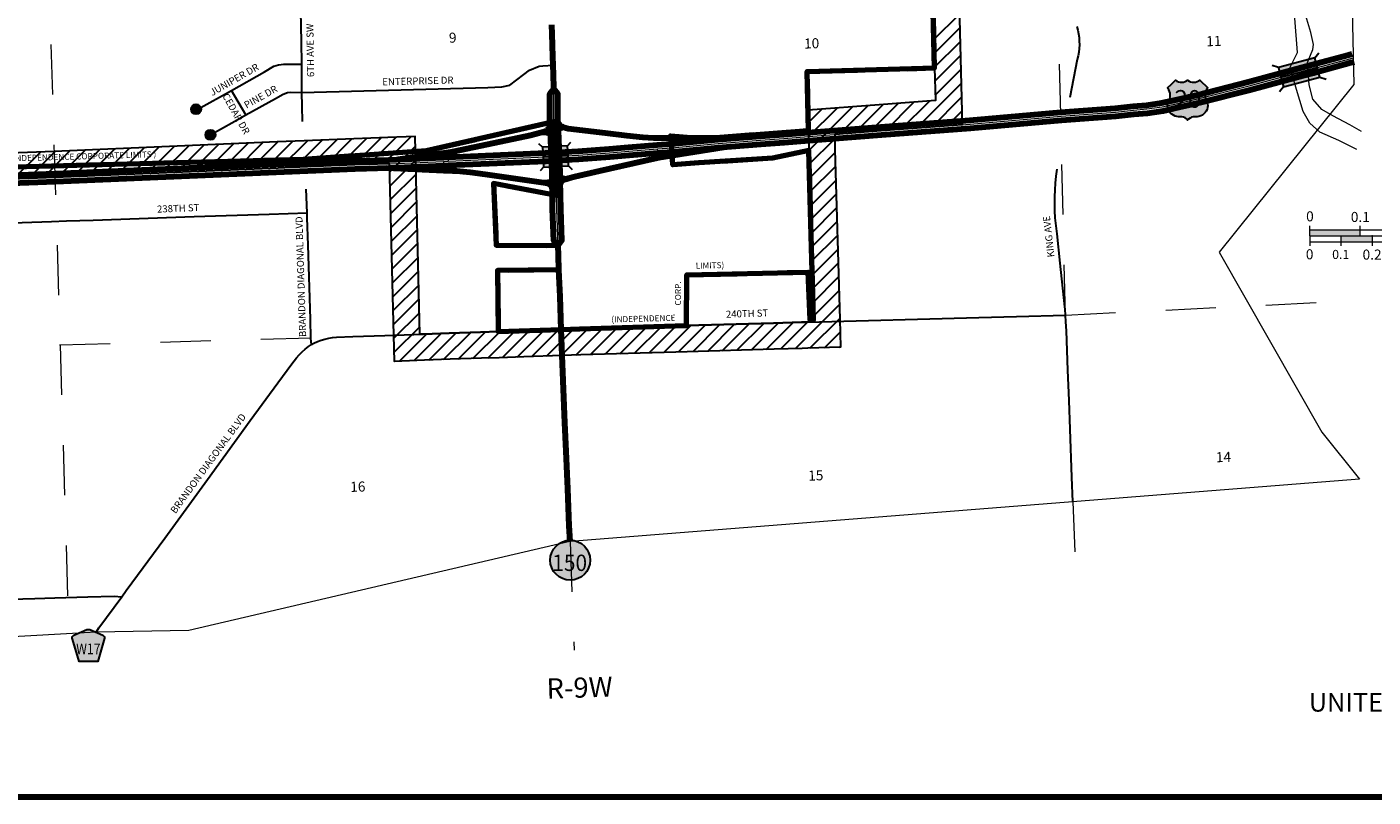
# Model space of a CAD drawing. Extents: x 267.56 to 274.76, y 168.34 to 173.14.
# Drawn here: x 270.59 to 273.28, y 168.44 to 169.97 of the extents above; entities that cross this region are included whole.
import ezdxf
from ezdxf.enums import TextEntityAlignment as Align

# ---------------------------------------------------------------- set-up
doc = ezdxf.new("R2010")
doc.units = ezdxf.units.MI
doc.header["$MEASUREMENT"] = 0
doc.linetypes.add('DASHED', pattern=[0.187, 0.125, -0.062])
doc.linetypes.add('DOT', pattern=[0.025, 0.005, -0.02])
for name, color, linetype, lineweight in [('tdCiCityCuldesac', 7, 'Continuous', 0), ('tdCiCityStreetCL', 7, 'Continuous', 30), ('tdCiCityStreetTxt', 7, 'Continuous', 0), ('tdCiCorpBndry', 7, 'Continuous', 80), ('tdCiCorpBndryPart', 40, 'DASHED', 80), ('tdCiCorpBndryTxt', 7, 'Continuous', 0), ('tdCiHydroRiver', 162, 'Continuous', 13), ('tdCiMapFrame', 7, 'Continuous', 0), ('tdCiMapPltShpe', 31, 'Continuous', 13), ('tdCiMapTitleBlock', 7, 'Continuous', 0), ('tdCiPriCL', 1, 'Continuous', 13), ('tdCiPriDiv', 1, 'Continuous', 120), ('tdCiPriDivCL', 2, 'Continuous', 13), ('tdCiPriRamp', 1, 'Continuous', 120), ('tdCiPriRampCL', 1, 'Continuous', 13), ('tdCiSecCL', 241, 'Continuous', 30), ('tdCiSecText', 241, 'Continuous', 0), ('tdCiSectLine', 7, 'DOT', 13), ('tdCiSectNmbr', 7, 'Continuous', 0), ('tdCiSectTwpRng', 7, 'Continuous', 0), ('tdCiShieldPriStRte', 7, 'Continuous', 0), ('tdCiShieldPriUsRte', 7, 'Continuous', 0), ('tdCiShieldSecRte', 7, 'Continuous', 0), ('tdCiStrucDataPriDiv', 7, 'Continuous', 0), ('tdCiUABCrssHtch', 40, 'Continuous', 30), ('tdCiUABndry', 3, 'Continuous', 30)]:
    doc.layers.add(name, color=color, linetype=linetype, lineweight=lineweight)
doc.styles.add('Straight CC', font='verdana.ttf')
doc.styles.add('Style-Century Gothic', font='GOTHIC.TTF')
doc.styles.add('Style-GEOMETRICFUTURA_211_L', font='GEOMETRICFUTURA_211_L.shx')
doc.styles.add('Style-GEOMETRICFUTURA_211_L_L', font='GEOMETRICFUTURA_211_L_L.shx')
doc.styles.add('Style-GEOMETRICFUTURA_211_MI_L', font='GEOMETRICFUTURA_211_MI_L.shx')
doc.styles.add('Style-Trebuchet MS', font='trebuc.ttf')

# ---------------------------------------------------------------- blocks, each defined once
blk = doc.blocks.new('CULDES_3')
at = {"layer": 'tdCiCityCuldesac', "linetype": 'Continuous', "lineweight": 30, "ltscale": 0.05}
h = blk.add_hatch(color=7, dxfattribs=at)
edge = h.paths.add_edge_path()
edge.add_arc((-0.01, 0), 0.01, 0, 360)
at = {"layer": 'tdCiCityCuldesac', "color": 7, "linetype": 'Continuous', "lineweight": 30, "ltscale": 0.05}
blk.add_circle((-0.01, 0), 0.01, dxfattribs=at)
blk = doc.blocks.new('BRMUDP')
at = {"layer": 'tdCiStrucDataPriDiv', "color": 1, "linetype": 'Continuous', "lineweight": 120, "ltscale": 0.05}
for p, q in [((-0.025, 0.008), (0.025, 0.008)), ((-0.025, -0.008), (0.025, -0.008))]:
    blk.add_line(p, q, dxfattribs=at)
at = {"layer": 'tdCiStrucDataPriDiv', "color": 7, "linetype": 'Continuous', "lineweight": 30, "ltscale": 0.05}
for points in [[(0.025, 0.02), (-0.025, 0.02), (-0.0321, 0.0271)], [(-0.025, 0.02), (-0.025, 0), (-0.025, -0.02), (-0.0321, -0.0271)], [(0.025, -0.02), (0.025, 0), (0.025, 0.02), (0.0321, 0.0271)], [(-0.025, 0), (0, 0), (0.025, 0)], [(-0.025, -0.02), (0.025, -0.02), (0.0321, -0.0271)]]:
    blk.add_lwpolyline(points, dxfattribs=at)
blk.add_solid([(-0.025, 0.02), (0.025, 0.02), (-0.025, -0.02), (0.025, -0.02)], dxfattribs=at)
blk = doc.blocks.new('CULDES_6')
at = {"layer": 'tdCiCityCuldesac', "linetype": 'Continuous', "lineweight": 30, "ltscale": 0.05}
h = blk.add_hatch(color=7, dxfattribs=at)
edge = h.paths.add_edge_path()
edge.add_arc((-0.01, 0), 0.01, 0, 360)
at = {"layer": 'tdCiCityCuldesac', "color": 7, "linetype": 'Continuous', "lineweight": 30, "ltscale": 0.05}
blk.add_circle((-0.01, 0), 0.01, dxfattribs=at)
blk = doc.blocks.new('SHIELD_ST_3')
at = {"layer": 'tdCiShieldPriStRte', "linetype": 'Continuous', "lineweight": 30, "ltscale": 0.05}
h = blk.add_hatch(color=7, dxfattribs=at)
edge = h.paths.add_edge_path()
edge.add_arc((0, 0), 0.0398, 0, 360)
at = {"layer": 'tdCiShieldPriStRte', "color": 7, "linetype": 'Continuous', "lineweight": 30, "ltscale": 0.05}
blk.add_circle((0, 0), 0.0398, dxfattribs=at)
at = {"layer": 'tdCiShieldPriStRte', "color": 7, "linetype": 'Continuous', "lineweight": 0, "insert": (-0.0011, -0.0052), "char_height": 0.032458, "attachment_point": 5, "line_spacing_factor": 0.6, "style": 'Style-Trebuchet MS'}
blk.add_mtext('\\H1x;\\W0.941176;\\T1.096;150', dxfattribs=at)
blk = doc.blocks.new('SHIELD_US_2')
at = {"layer": 'tdCiShieldPriUsRte', "linetype": 'Continuous', "lineweight": 30, "ltscale": 0.05}
blk.add_hatch(color=7, dxfattribs=at).paths.add_polyline_path([(0, -0.0399), (-0.0024, -0.0375), (-0.0051, -0.0355), (-0.0082, -0.0341), (-0.0115, -0.0333), (-0.0144, -0.0331), (-0.0179, -0.0331), (-0.0216, -0.0327), (-0.0251, -0.0318), (-0.0285, -0.0303), (-0.0316, -0.0283), (-0.0343, -0.0257), (-0.0365, -0.0228), (-0.0382, -0.0195), (-0.0394, -0.016), (-0.0399, -0.0123), (-0.0398, -0.0086), (-0.0391, -0.005), (-0.0378, -0.0016), (-0.0358, 0.0028), (-0.035, 0.0064), (-0.0347, 0.0101), (-0.035, 0.0137), (-0.036, 0.0173), (-0.0375, 0.0207), (-0.0399, 0.0241), (-0.032, 0.032), (-0.0241, 0.0399), (-0.0213, 0.038), (-0.0182, 0.0366), (-0.015, 0.0357), (-0.0116, 0.0355), (-0.0082, 0.0359), (-0.005, 0.0369), (-0.002, 0.0385), (0, 0.0399), (0.0028, 0.038), (0.0059, 0.0366), (0.0091, 0.0357), (0.0127, 0.0355), (0.0159, 0.0359), (0.0191, 0.0369), (0.0221, 0.0385), (0.0241, 0.0399), (0.0399, 0.0241), (0.0378, 0.0211), (0.0362, 0.0178), (0.0351, 0.0142), (0.0347, 0.0106), (0.0349, 0.0069), (0.0357, 0.0033), (0.0371, -0.0002), (0.0388, -0.004), (0.0397, -0.0076), (0.0399, -0.0113), (0.0396, -0.0149), (0.0386, -0.0185), (0.0371, -0.0219), (0.035, -0.0249), (0.0324, -0.0276), (0.0294, -0.0298), (0.0261, -0.0314), (0.0226, -0.0325), (0.019, -0.033), (0.0144, -0.0331), (0.0111, -0.0334), (0.0078, -0.0343), (0.0048, -0.0358), (0.002, -0.0378)])
at = {"layer": 'tdCiShieldPriUsRte', "color": 7, "linetype": 'Continuous', "lineweight": 30, "ltscale": 0.05}
blk.add_lwpolyline([(-0.032, 0.032), (-0.0241, 0.0399), (-0.0213, 0.038), (-0.0182, 0.0366), (-0.015, 0.0357), (-0.0116, 0.0355), (-0.0082, 0.0359), (-0.005, 0.0369), (-0.002, 0.0385), (0, 0.0399), (0.0028, 0.038), (0.0059, 0.0366), (0.0091, 0.0357), (0.0127, 0.0355), (0.0159, 0.0359), (0.0191, 0.0369), (0.0221, 0.0385), (0.0241, 0.0399), (0.0399, 0.0241), (0.0378, 0.0211), (0.0362, 0.0178), (0.0351, 0.0142), (0.0347, 0.0106), (0.0349, 0.0069), (0.0357, 0.0033), (0.0371, -0.0002), (0.0388, -0.004), (0.0397, -0.0076), (0.0399, -0.0113), (0.0396, -0.0149), (0.0386, -0.0185), (0.0371, -0.0219), (0.035, -0.0249), (0.0324, -0.0276), (0.0294, -0.0298), (0.0261, -0.0314), (0.0226, -0.0325), (0.019, -0.033), (0.0144, -0.0331), (0.0111, -0.0334), (0.0078, -0.0343), (0.0048, -0.0358), (0.002, -0.0378), (0, -0.0399), (-0.0024, -0.0375), (-0.0051, -0.0355), (-0.0082, -0.0341), (-0.0115, -0.0333), (-0.0144, -0.0331), (-0.0179, -0.0331), (-0.0216, -0.0327), (-0.0251, -0.0318), (-0.0285, -0.0303), (-0.0316, -0.0283), (-0.0343, -0.0257), (-0.0365, -0.0228), (-0.0382, -0.0195), (-0.0394, -0.016), (-0.0399, -0.0123), (-0.0398, -0.0086), (-0.0391, -0.005), (-0.0378, -0.0016), (-0.0358, 0.0028), (-0.035, 0.0064), (-0.0347, 0.0101), (-0.035, 0.0137), (-0.036, 0.0173), (-0.0375, 0.0207), (-0.0399, 0.0241), (-0.032, 0.032)], close=True, dxfattribs=at)
at = {"layer": 'tdCiShieldPriUsRte', "color": 7, "linetype": 'Continuous', "lineweight": 0, "insert": (0.0005, 0.0023), "char_height": 0.035406, "attachment_point": 5, "line_spacing_factor": 0.6, "style": 'Straight CC'}
blk.add_mtext('\\fTrebuchet MS|b0|i0|c00|p39;\\T1.090;20', dxfattribs=at)
blk = doc.blocks.new('SHIELD_CO_RTE_3')
at = {"layer": 'tdCiShieldSecRte', "linetype": 'Continuous', "lineweight": 30, "ltscale": 0.05}
blk.add_hatch(color=151, dxfattribs=at).paths.add_polyline_path([(0, -0.0317), (-0.0186, -0.0317), (-0.0314, 0.0123), (-0.032, 0.0144), (-0.0321, 0.0153), (-0.0321, 0.0165), (-0.0314, 0.0181), (-0.0303, 0.0194), (-0.0288, 0.0205), (-0.0028, 0.0317), (-0.0016, 0.032), (0, 0.0321), (0.0016, 0.032), (0.0028, 0.0317), (0.0288, 0.0205), (0.0303, 0.0194), (0.0314, 0.0181), (0.0321, 0.0165), (0.0321, 0.0153), (0.032, 0.0144), (0.0186, -0.0317)])
at = {"layer": 'tdCiShieldSecRte', "color": 7, "linetype": 'Continuous', "lineweight": 30, "ltscale": 0.05}
blk.add_lwpolyline([(0, -0.0317), (-0.0186, -0.0317), (-0.0314, 0.0123), (-0.032, 0.0144), (-0.0321, 0.0153), (-0.0321, 0.0165), (-0.0314, 0.0181), (-0.0303, 0.0194), (-0.0288, 0.0205), (-0.0028, 0.0317), (-0.0016, 0.032), (0, 0.0321), (0.0016, 0.032), (0.0028, 0.0317), (0.0288, 0.0205), (0.0303, 0.0194), (0.0314, 0.0181), (0.0321, 0.0165), (0.0321, 0.0153), (0.032, 0.0144), (0.0186, -0.0317), (0, -0.0317)], close=True, dxfattribs=at)
at = {"layer": 'tdCiShieldSecRte', "color": 7, "linetype": 'Continuous', "lineweight": 0, "insert": (0, -0.0174), "char_height": 0.02116, "attachment_point": 8, "line_spacing_factor": 0.6, "style": 'Style-Trebuchet MS'}
blk.add_mtext('\\H1x;\\W0.84375;\\T1.010;W17', dxfattribs=at)
blk = doc.blocks.new('FR2335')
at = {"layer": 'tdCiMapFrame', "color": 40, "linetype": 'Continuous', "lineweight": 200, "ltscale": 0.05}
blk.add_lwpolyline([(0, 4.6), (0, 0), (-7, 0), (-7, 4.6), (0, 4.6)], dxfattribs=at)
blk = doc.blocks.new('TBLOCK_1')
at = {"layer": 'tdCiMapTitleBlock', "color": 7, "linetype": 'Continuous', "lineweight": 0, "ltscale": 0.05}
for p, q in [((-1.5129, 1.1301), (-1.5129, 1.1381)), ((-1.5129, 1.1181), (-1.5129, 1.1301)), ((-1.5129, 1.1301), (-0.5129, 1.1301)), ((-1.4129, 1.1301), (-1.4129, 1.1381)), ((-1.4129, 1.1181), (-1.4129, 1.1301)), ((-1.5129, 1.1181), (-1.5129, 1.1061)), ((-1.5129, 1.1181), (-1.4509, 1.1181)), ((-1.5129, 1.1061), (-1.5129, 1.0981)), ((-1.5129, 1.1061), (-0.2729, 1.1061)), ((-1.4509, 1.1181), (-1.4129, 1.1181)), ((-1.4509, 1.1181), (-1.4509, 1.1121)), ((-1.4509, 1.1121), (-1.4509, 1.1061)), ((-1.4509, 1.1061), (-1.4509, 1.0981)), ((-1.4129, 1.1181), (-1.3889, 1.1181)), ((-1.3889, 1.1181), (-1.3269, 1.1181)), ((-1.3889, 1.1181), (-1.3889, 1.1061)), ((-1.3889, 1.1061), (-1.3889, 1.0981))]:
    blk.add_line(p, q, dxfattribs=at)
blk.add_point((-1.3889, 1.1181), dxfattribs=at)
at = {"layer": 'tdCiMapTitleBlock', "color": 7, "linetype": 'Continuous', "lineweight": 0, "ltscale": 0.05, "extrusion": (0, 0, -1)}
for points in [[(1.5129, 1.1301), (1.4129, 1.1301), (1.5129, 1.1181), (1.4129, 1.1181)], [(1.4509, 1.1181), (1.3889, 1.1181), (1.4509, 1.1061), (1.3889, 1.1061)]]:
    blk.add_solid(points, dxfattribs=at)
at = {"layer": 'tdCiMapTitleBlock', "color": 7, "linetype": 'Continuous', "lineweight": 0, "style": 'Style-Century Gothic'}
for s, p in [('0', (-1.5127, 1.1467)), ('0.1', (-1.4123, 1.1454))]:
    blk.add_text(s, height=0.02, dxfattribs=at).set_placement(p, align=Align.CENTER)
for s, p in [('0', (-1.5133, 1.0911)), ('0.2', (-1.3889, 1.0905))]:
    blk.add_text(s, height=0.02, dxfattribs=at).set_placement(p, align=Align.TOP_CENTER)
at = {"layer": 'tdCiMapTitleBlock', "color": 7, "linetype": 'Continuous', "lineweight": 0, "style": 'Style-Century Gothic', "width": 1.000011}
blk.add_text('0.1', height=0.018, dxfattribs=at).set_placement((-1.4514, 1.0898), align=Align.TOP_CENTER)
at = {"layer": 'tdCiMapTitleBlock', "color": 7, "linetype": 'Continuous', "lineweight": 0, "insert": (-0.8941, 0.1701), "char_height": 0.037, "attachment_point": 8, "line_spacing_factor": 0.6, "style": 'Style-Century Gothic'}
blk.add_mtext('\\T1.044;UNITED STATES DEPARTMENT OF TRANSPORTATION', dxfattribs=at)
blk = doc.blocks.new('TBLOCK')
at = {"layer": 'tdCiMapTitleBlock', "color": 7, "linetype": 'Continuous', "lineweight": 0, "ltscale": 0.05}
blk.add_blockref('TBLOCK_1', (0, 0), dxfattribs=at)

msp = doc.modelspace()

# ---------------------------------------------------------------- linework, layer by layer
at = {"layer": 'tdCiCityStreetCL', "color": 7, "linetype": 'Continuous', "lineweight": 30, "ltscale": 0.05}
for points in [[(271.1418, 169.8964), (271.1412, 169.9414), (271.1399, 170.0015)], [(271.0022, 169.8433), (271.0679, 169.8805), (271.0863, 169.8918), (271.0952, 169.8945), (271.1061, 169.8962), (271.1418, 169.8964)], [(271.1423, 169.8398), (271.1418, 169.8964)], [(271.1423, 169.8398), (271.5125, 169.8499), (271.5407, 169.8511), (271.5562, 169.8545), (271.5841, 169.8758), (271.5953, 169.8844), (271.6145, 169.8919), (271.6222, 169.8925), (271.6427, 169.8944)], [(270.9214, 169.8056), (270.9347, 169.8065), (271.0022, 169.8433)], [(271.0307, 169.7952), (271.0022, 169.8433)], [(271.0307, 169.7952), (271.0894, 169.828), (271.1048, 169.8362), (271.1131, 169.8396), (271.1201, 169.8403), (271.1423, 169.8398)], [(271.1436, 169.7822), (271.1428, 169.8121), (271.1423, 169.8398)], [(270.9512, 169.7505), (271.0082, 169.7826), (271.0307, 169.7952)]]:
    msp.add_lwpolyline(points, dxfattribs=at)
at = {"layer": 'tdCiCorpBndry', "color": 7, "linetype": 'Continuous', "lineweight": 80, "ltscale": 0.05}
msp.add_lwpolyline([(270.4672, 169.6886), (271.1453, 169.707), (271.3906, 169.7238), (271.6441, 169.782), (271.6451, 169.7631), (271.6474, 169.7035), (271.6484, 169.6829), (271.6486, 169.664), (271.6491, 169.6345), (271.5239, 169.6581), (271.5294, 169.5356), (271.6524, 169.5348), (271.6531, 169.5151), (271.6542, 169.4865), (271.5316, 169.4849), (271.5332, 169.3634), (271.6588, 169.3675), (271.6957, 169.369), (271.8856, 169.3747), (271.9083, 169.3754), (271.9089, 169.4765), (272.1502, 169.4817), (272.1537, 169.3873), (272.1615, 169.387), (272.1519, 169.7241), (272.0797, 169.7088), (271.9331, 169.6994), (271.8812, 169.6955), (271.8788, 169.7295), (271.8762, 169.7536), (271.9418, 169.7482), (272.1513, 169.764), (272.1489, 169.8814), (272.4025, 169.8886), (272.3937, 170.2503)], dxfattribs=at)
at = {"layer": 'tdCiCorpBndryPart', "lineweight": 80, "ltscale": 0.05}
for points in [[(271.9083, 169.3754), (271.9089, 169.4765), (272.1502, 169.4817), (272.1537, 169.3873), (272.1615, 169.387), (272.1519, 169.7241), (272.0797, 169.7088), (271.9331, 169.6994), (271.8812, 169.6955), (271.8788, 169.7295), (271.8762, 169.7536), (271.9418, 169.7482), (272.1513, 169.764), (272.1489, 169.8814), (272.4025, 169.8886), (272.3937, 170.2503)], [(269.6523, 169.5365), (269.6512, 169.5916), (269.6498, 169.6153), (269.8394, 169.6372), (269.936, 169.6527), (269.9938, 169.676), (270.1467, 169.7747), (270.2978, 169.7056), (270.3445, 169.6948), (270.4019, 169.6906), (270.4672, 169.6886), (271.1453, 169.707), (271.3906, 169.7238), (271.6441, 169.782), (271.6451, 169.7631), (271.6474, 169.7035), (271.6484, 169.6829), (271.6486, 169.664), (271.6491, 169.6345), (271.5239, 169.6581), (271.5294, 169.5356), (271.6524, 169.5348)], [(271.6542, 169.4865), (271.5316, 169.4849), (271.5332, 169.3634)]]:
    msp.add_lwpolyline(points, dxfattribs=at)
at = {"layer": 'tdCiHydroRiver', "color": 141, "linetype": 'Continuous', "lineweight": 13, "ltscale": 0.05}
for points in [[(273.2438, 169.7262), (273.2074, 169.7442), (273.1701, 169.7604), (273.1499, 169.7784), (273.1367, 169.8021), (273.1232, 169.8455), (273.1104, 169.8903), (273.1252, 169.9195), (273.12, 169.9876)], [(273.2526, 169.7617), (273.2293, 169.7753), (273.1955, 169.7929), (273.174, 169.8061), (273.1556, 169.8263), (273.1486, 169.8548), (273.1451, 169.8991), (273.1556, 169.9254), (273.1569, 169.9355), (273.1517, 169.9592), (273.1381, 170.0058)]]:
    msp.add_lwpolyline(points, dxfattribs=at)
at = {"layer": 'tdCiMapPltShpe', "color": 162, "linetype": 'Continuous', "lineweight": 13, "ltscale": 0.05}
msp.add_lwpolyline([(273.2204, 170.6274), (273.2376, 169.8558), (272.9693, 169.5213), (273.1737, 169.1633), (273.249, 169.0696), (271.6769, 168.9453), (271.6763, 168.9452), (271.6758, 168.9452), (270.9172, 168.7678), (270.732, 168.7646), (267.9389, 168.6079), (267.75, 171.0733), (269.8868, 172.6747), (270.9177, 172.6002), (271.629, 172.6708), (271.6297, 172.6709), (271.6304, 172.6712), (272.1279, 172.8954), (273.1784, 172.9147), (273.2204, 170.6274)], close=True, dxfattribs=at)
at = {"layer": 'tdCiPriCL', "color": 1, "linetype": 'Continuous', "lineweight": 13, "ltscale": 0.05}
for points in [[(271.6473, 169.712), (271.6451, 169.7631), (271.6441, 169.782), (271.6438, 169.8468), (271.6434, 169.8778), (271.6428, 169.892), (271.6427, 169.8944), (271.6421, 169.9116), (271.6407, 169.9559), (271.6401, 169.9743)], [(271.6473, 169.712), (271.6512, 169.7123), (271.6678, 169.7133), (271.6928, 169.7148), (271.755, 169.7196), (271.7932, 169.7227), (271.8507, 169.7273), (271.8788, 169.7295), (271.9712, 169.7381), (272.0559, 169.7446), (272.102, 169.7479), (272.1515, 169.7521), (272.296, 169.7633), (272.4731, 169.7767), (272.6547, 169.7923), (272.7625, 169.8006), (272.7987, 169.8045), (272.8254, 169.8068), (272.856, 169.8112), (272.8872, 169.8179), (272.929, 169.8274), (273.0292, 169.853), (273.0929, 169.8701), (273.1247, 169.8787), (273.1549, 169.8868), (273.2296, 169.907), (273.2364, 169.9087)], [(270.526, 169.6659), (270.6507, 169.6705), (270.9181, 169.6817), (271.2476, 169.6954), (271.315, 169.6977), (271.4243, 169.7023), (271.4337, 169.7028), (271.6279, 169.7112), (271.6437, 169.7119), (271.6473, 169.712)], [(271.6763, 168.9452), (271.6747, 168.9768), (271.6717, 169.0503), (271.6683, 169.1253), (271.6659, 169.182), (271.6614, 169.2991), (271.6588, 169.3675), (271.6563, 169.4336), (271.6542, 169.4865), (271.6531, 169.5151), (271.6524, 169.5348), (271.6496, 169.6072), (271.6491, 169.6345), (271.6486, 169.664), (271.6484, 169.6829), (271.6474, 169.7035), (271.6473, 169.712)]]:
    msp.add_lwpolyline(points, dxfattribs=at)
at = {"layer": 'tdCiPriDiv', "color": 1, "linetype": 'Continuous', "ltscale": 0.05}
for points in [[(271.6438, 169.8468), (271.6434, 169.8778), (271.6428, 169.892), (271.6427, 169.8944), (271.6421, 169.9116), (271.6407, 169.9559), (271.6401, 169.9743)], [(271.6763, 168.9452), (271.6747, 168.9768), (271.6717, 169.0503), (271.6683, 169.1253), (271.6659, 169.182), (271.6614, 169.2991), (271.6588, 169.3675), (271.6563, 169.4336), (271.6542, 169.4865), (271.6531, 169.5151), (271.6524, 169.5348)]]:
    msp.add_lwpolyline(points, dxfattribs=at)
at = {"layer": 'tdCiPriDiv', "linetype": 'Continuous', "ltscale": 0.05}
for points in [[(271.647, 169.72), (271.6508, 169.7203), (271.6673, 169.7213), (271.6923, 169.7228), (271.7543, 169.7276), (271.7925, 169.7307), (271.85, 169.7353), (271.8781, 169.7375), (271.9706, 169.746), (272.0553, 169.7526), (272.1014, 169.7559), (272.1508, 169.7601), (272.2954, 169.7713), (272.4725, 169.7847), (272.6541, 169.8003), (272.7618, 169.8086), (272.7979, 169.8125), (272.8245, 169.8147), (272.8546, 169.8191), (272.8855, 169.8257), (272.9271, 169.8351), (273.0271, 169.8607), (273.0908, 169.8779), (273.1227, 169.8865), (273.1528, 169.8946), (273.2275, 169.9147), (273.2345, 169.9165)], [(271.6477, 169.7041), (271.6517, 169.7043), (271.6683, 169.7053), (271.6934, 169.7068), (271.7556, 169.7116), (271.7938, 169.7147), (271.8513, 169.7193), (271.8794, 169.7215), (271.9719, 169.7301), (272.0565, 169.7366), (272.1026, 169.74), (272.1521, 169.7441), (272.2966, 169.7554), (272.4738, 169.7687), (272.6554, 169.7843), (272.7632, 169.7927), (272.7995, 169.7966), (272.8263, 169.7988), (272.8575, 169.8033), (272.8889, 169.8101), (272.9308, 169.8196), (273.0312, 169.8452), (273.095, 169.8624), (273.1268, 169.871), (273.1569, 169.8791), (273.2316, 169.8992), (273.2384, 169.901)], [(271.6393, 169.7117), (271.6371, 169.7627), (271.6361, 169.7817), (271.6359, 169.8368), (271.6438, 169.8468)], [(271.6553, 169.7124), (271.6531, 169.7635), (271.6521, 169.7822), (271.6519, 169.8368), (271.6438, 169.8468)], [(270.5257, 169.6739), (270.6504, 169.6785), (270.9177, 169.6897), (271.2473, 169.7034), (271.3147, 169.7057), (271.4239, 169.7103), (271.4334, 169.7108), (271.6276, 169.7192), (271.6433, 169.7199), (271.647, 169.72)], [(270.5264, 169.6579), (270.6511, 169.6625), (270.9184, 169.6737), (271.2479, 169.6874), (271.3153, 169.6897), (271.4247, 169.6943), (271.4341, 169.6948), (271.6283, 169.7032), (271.644, 169.7039), (271.6477, 169.7041)], [(271.6524, 169.5348), (271.644, 169.5445), (271.6416, 169.607), (271.6411, 169.6344), (271.6406, 169.6639), (271.6404, 169.6826), (271.6394, 169.7033), (271.6393, 169.7117)], [(271.6524, 169.5348), (271.66, 169.5451), (271.6576, 169.6074), (271.6571, 169.6346), (271.6566, 169.6641), (271.6564, 169.6831), (271.6554, 169.7038), (271.6553, 169.7124)]]:
    msp.add_lwpolyline(points, dxfattribs=at)
at = {"layer": 'tdCiPriDivCL', "color": 2, "linetype": 'Continuous', "lineweight": 13, "ltscale": 0.05}
for points in [[(271.6473, 169.712), (271.6512, 169.7123), (271.6678, 169.7133), (271.6928, 169.7148), (271.755, 169.7196), (271.7932, 169.7227), (271.8507, 169.7273), (271.8788, 169.7295), (271.9712, 169.7381), (272.0559, 169.7446), (272.102, 169.7479), (272.1515, 169.7521), (272.296, 169.7633), (272.4731, 169.7767), (272.6547, 169.7923), (272.7625, 169.8006), (272.7987, 169.8045), (272.8254, 169.8068), (272.856, 169.8112), (272.8872, 169.8179), (272.929, 169.8274), (273.0292, 169.853), (273.0929, 169.8701), (273.1247, 169.8787), (273.1549, 169.8868), (273.2296, 169.907), (273.2364, 169.9087)], [(271.6473, 169.712), (271.6451, 169.7631), (271.6441, 169.782), (271.6438, 169.8468)], [(270.526, 169.6659), (270.6507, 169.6705), (270.9181, 169.6817), (271.2476, 169.6954), (271.315, 169.6977), (271.4243, 169.7023), (271.4337, 169.7028), (271.6279, 169.7112), (271.6437, 169.7119), (271.6473, 169.712)], [(271.6524, 169.5348), (271.6496, 169.6072), (271.6491, 169.6345), (271.6486, 169.664), (271.6484, 169.6829), (271.6474, 169.7035), (271.6473, 169.712)]]:
    msp.add_lwpolyline(points, dxfattribs=at)
at = {"layer": 'tdCiPriRamp', "color": 1, "linetype": 'Continuous', "ltscale": 0.05}
for points in [[(271.6364, 169.7757), (271.6351, 169.7708), (271.6328, 169.7669), (271.6303, 169.7643), (271.6276, 169.7618), (271.5978, 169.754), (271.5252, 169.7386), (271.443, 169.7216), (271.4338, 169.72), (271.3341, 169.7065)], [(272.0014, 169.7484), (271.8766, 169.7485), (271.8429, 169.7485), (271.8212, 169.7499), (271.7893, 169.7534), (271.7464, 169.7585), (271.6726, 169.767), (271.6629, 169.7702), (271.66, 169.7717), (271.6576, 169.7733), (271.6559, 169.7746), (271.6544, 169.7767), (271.6521, 169.7813)], [(271.6567, 169.6561), (271.6581, 169.6606), (271.6594, 169.6627), (271.6612, 169.6644), (271.6669, 169.6669), (271.6732, 169.6693), (271.686, 169.6723), (271.735, 169.6835), (271.823, 169.7036), (271.8531, 169.7104), (271.9824, 169.7309)], [(271.3103, 169.6895), (271.4239, 169.684), (271.442, 169.6837), (271.4508, 169.6834), (271.4634, 169.6824), (271.4772, 169.6809), (271.4924, 169.679), (271.5167, 169.6757), (271.6236, 169.6605), (271.6308, 169.6588), (271.6343, 169.6575), (271.6376, 169.6551), (271.6391, 169.6522), (271.6409, 169.6474)]]:
    msp.add_lwpolyline(points, dxfattribs=at)
at = {"layer": 'tdCiPriRamp', "linetype": 'Continuous', "ltscale": 0.05}
for points in [[(271.6638, 169.7699), (271.6579, 169.7684), (271.6512, 169.7658), (271.6468, 169.7625), (271.6428, 169.7588), (271.6392, 169.7531), (271.6377, 169.7488)], [(271.6228, 169.7606), (271.63, 169.7599), (271.6346, 169.7587), (271.6398, 169.7563), (271.6468, 169.7518), (271.6499, 169.748), (271.654, 169.7422)], [(271.6247, 169.6603), (271.6319, 169.661), (271.6372, 169.6619), (271.6421, 169.6634), (271.6473, 169.6659), (271.6524, 169.6696), (271.6555, 169.6743), (271.6565, 169.6776)], [(271.6678, 169.6673), (271.6616, 169.6683), (271.6552, 169.6703), (271.6502, 169.6727), (271.6465, 169.675), (271.6429, 169.6783), (271.6404, 169.6825)]]:
    msp.add_lwpolyline(points, dxfattribs=at)
at = {"layer": 'tdCiPriRampCL', "color": 1, "linetype": 'Continuous', "lineweight": 0, "ltscale": 0.05}
for points in [[(271.8788, 169.7295), (271.8766, 169.7485), (271.8429, 169.7485), (271.8212, 169.7499), (271.7893, 169.7534), (271.7464, 169.7585), (271.6726, 169.767), (271.6642, 169.768), (271.6611, 169.7683), (271.658, 169.768), (271.6549, 169.7673), (271.652, 169.7662), (271.6493, 169.7646), (271.6451, 169.7631), (271.6407, 169.7626), (271.6376, 169.7623), (271.6344, 169.7626), (271.6277, 169.7612), (271.5978, 169.754), (271.5252, 169.7386), (271.443, 169.7216), (271.4338, 169.72), (271.4337, 169.7028)], [(271.4243, 169.7023), (271.4239, 169.684), (271.442, 169.6837), (271.4508, 169.6834), (271.4634, 169.6824), (271.4772, 169.6809), (271.4924, 169.679), (271.5167, 169.6757), (271.6236, 169.6605), (271.6312, 169.6597), (271.636, 169.66), (271.6443, 169.6625), (271.6486, 169.664), (271.6532, 169.6649), (271.6568, 169.665), (271.6605, 169.6647), (271.6669, 169.6669), (271.6732, 169.6693), (271.686, 169.6723), (271.735, 169.6835), (271.823, 169.7036), (271.8531, 169.7104), (271.8507, 169.7273)]]:
    msp.add_lwpolyline(points, dxfattribs=at)
at = {"layer": 'tdCiSecCL', "color": 241, "linetype": 'Continuous', "lineweight": 30, "ltscale": 0.05}
for points in [[(272.6856, 169.971), (272.6876, 169.9639), (272.6891, 169.9567), (272.6901, 169.9493), (272.6907, 169.942), (272.6909, 169.9346), (272.6905, 169.9272), (272.6897, 169.9198), (272.6884, 169.9125), (272.6867, 169.9053), (272.6721, 169.8294)], [(272.663, 169.3964), (272.6624, 169.4082), (272.6619, 169.4129), (272.6528, 169.4997), (272.6469, 169.5581), (272.6429, 169.5902), (272.6421, 169.604), (272.6417, 169.6178), (272.6418, 169.6317), (272.6423, 169.6455), (272.6433, 169.6593), (272.6447, 169.6731), (272.6466, 169.6868)], [(271.1524, 169.5998), (271.1509, 169.6474)], [(270.4866, 169.5776), (270.6433, 169.583), (270.6733, 169.5841), (270.7263, 169.5853), (270.9278, 169.5929), (271.0767, 169.5971), (271.1524, 169.5998)], [(271.1612, 169.3376), (271.1598, 169.3495), (271.1591, 169.3885), (271.1544, 169.5357), (271.1527, 169.5897), (271.1524, 169.5998)], [(271.1612, 169.3376), (271.1657, 169.3404), (271.1729, 169.3436), (271.1803, 169.3463), (271.1878, 169.3485), (271.1955, 169.3502), (271.2033, 169.3515), (271.2111, 169.3523), (271.2434, 169.3535), (271.3073, 169.3555), (271.3845, 169.3583), (271.4357, 169.3602), (271.4982, 169.3622), (271.5332, 169.3634), (271.5827, 169.365), (271.6388, 169.367), (271.6588, 169.3675), (271.6957, 169.369), (271.8856, 169.3747), (271.9083, 169.3754), (272.0816, 169.3804), (272.1374, 169.3819), (272.1483, 169.3822), (272.4905, 169.3917), (272.5657, 169.3937), (272.663, 169.3964)], [(272.6781, 169.0245), (272.676, 169.0733), (272.6728, 169.169), (272.6705, 169.2262), (272.6676, 169.2863), (272.6649, 169.3648), (272.6636, 169.383), (272.663, 169.3964)], [(270.7831, 168.8349), (270.7923, 168.8475), (270.8693, 168.9523), (270.9541, 169.0687), (271.0392, 169.1865), (271.0939, 169.2613), (271.1221, 169.299), (271.1312, 169.3111), (271.1368, 169.3172), (271.1426, 169.323), (271.1487, 169.3285), (271.1551, 169.3338), (271.1612, 169.3376)], [(269.677, 168.8001), (269.7042, 168.8008), (269.814, 168.805), (269.9602, 168.8104), (269.9967, 168.8119), (270.156, 168.8171), (270.2833, 168.8218), (270.4123, 168.8265), (270.5139, 168.8289), (270.6103, 168.8316), (270.6498, 168.8329), (270.7158, 168.8351), (270.7679, 168.8366), (270.7831, 168.8349)], [(270.732, 168.7646), (270.7376, 168.7732), (270.7831, 168.8349)]]:
    msp.add_lwpolyline(points, dxfattribs=at)
at = {"layer": 'tdCiSectLine', "color": 7, "linetype": 'DOT', "lineweight": 13, "ltscale": 0.05}
for p, q in [((272.663, 169.3964), (272.6398, 170.394)), ((272.663, 169.3964), (273.1692, 169.4215)), ((272.6781, 169.0245), (272.6839, 168.8727)), ((271.6763, 168.9452), (271.6845, 168.7292))]:
    msp.add_line(p, q, dxfattribs=at)
for points in [[(270.6299, 170.3353), (270.6605, 169.3372), (270.6777, 168.7643)], [(269.6597, 169.303), (270.6605, 169.3372), (271.2111, 169.3523)]]:
    msp.add_lwpolyline(points, dxfattribs=at)
at = {"layer": 'tdCiStrucDataPriDiv', "color": 1, "linetype": 'Continuous', "lineweight": 120, "ltscale": 0.05}
for points in [[(273.0903, 169.8777), (273.0908, 169.8779), (273.1227, 169.8865), (273.1528, 169.8946), (273.1627, 169.8972)], [(273.0945, 169.8623), (273.095, 169.8624), (273.1268, 169.871), (273.1569, 169.8791), (273.1669, 169.8818)], [(271.622, 169.719), (271.6276, 169.7192), (271.6433, 169.7199), (271.6469, 169.72), (271.6508, 169.7203), (271.6673, 169.7213), (271.6719, 169.7215)], [(271.6228, 169.703), (271.6283, 169.7032), (271.644, 169.7039), (271.6477, 169.7041), (271.6517, 169.7043), (271.6683, 169.7053), (271.6727, 169.7056)]]:
    msp.add_lwpolyline(points, dxfattribs=at)
at = {"layer": 'tdCiStrucDataPriDiv', "color": 7, "linetype": 'Continuous', "lineweight": 30, "ltscale": 0.05}
for points in [[(271.6713, 169.7333), (271.6214, 169.7308), (271.6139, 169.7375)], [(271.6214, 169.7308), (271.6224, 169.7108), (271.6234, 169.6908), (271.6167, 169.6834)], [(271.6733, 169.6933), (271.6723, 169.7133), (271.6713, 169.7333), (271.678, 169.7407)], [(271.6723, 169.7133), (271.6473, 169.712), (271.6224, 169.7108)], [(271.6234, 169.6908), (271.6733, 169.6933), (271.6807, 169.6866)]]:
    msp.add_lwpolyline(points, dxfattribs=at)
at = {"layer": 'tdCiStrucDataPriDiv', "color": 7, "linetype": 'Continuous', "lineweight": 30, "ltscale": 0.05, "extrusion": (0, 0, -1)}
msp.add_solid([(-271.6733, 169.6933), (-271.6234, 169.6908), (-271.6713, 169.7333), (-271.6214, 169.7308)], dxfattribs=at)
at = {"layer": 'tdCiUABCrssHtch', "color": 40, "linetype": 'Continuous', "lineweight": 30, "ltscale": 0.05}
for p, q in [((272.4012, 169.9451), (272.452, 169.9958)), ((272.4018, 169.9175), (272.4526, 169.9682)), ((272.4025, 169.8898), (272.4533, 169.9406)), ((272.4032, 169.8622), (272.454, 169.913)), ((272.4039, 169.8346), (272.4546, 169.8854)), ((272.3662, 169.7686), (272.4553, 169.8578)), ((272.3356, 169.7663), (272.392, 169.8227)), ((272.3967, 169.7709), (272.456, 169.8302)), ((272.151, 169.7798), (272.1776, 169.8063)), ((272.1515, 169.752), (272.2082, 169.8087)), ((272.1519, 169.7241), (272.2389, 169.8111)), ((272.213, 169.7569), (272.2695, 169.8134)), ((272.2437, 169.7593), (272.3002, 169.8158)), ((272.2743, 169.7617), (272.3308, 169.8181)), ((272.305, 169.764), (272.3614, 169.8204)), ((272.4273, 169.7732), (272.4567, 169.8026)), ((271.0398, 169.6868), (271.0941, 169.7411)), ((271.0693, 169.688), (271.1238, 169.7425)), ((271.0989, 169.6893), (271.1533, 169.7437)), ((271.1285, 169.6906), (271.1828, 169.7449)), ((271.158, 169.6919), (271.2122, 169.746)), ((271.1875, 169.693), (271.2416, 169.7472)), ((271.2169, 169.6942), (271.2709, 169.7482)), ((271.2463, 169.6953), (271.3002, 169.7492)), ((271.2756, 169.6963), (271.3297, 169.7504)), ((271.3049, 169.6974), (271.3592, 169.7516)), ((272.1527, 169.6966), (272.2036, 169.7475)), ((270.5679, 169.6674), (270.6219, 169.7214)), ((270.5972, 169.6685), (270.6513, 169.7225)), ((270.6266, 169.6696), (270.6808, 169.7238)), ((270.656, 169.6707), (270.7103, 169.725)), ((270.6855, 169.6719), (270.7399, 169.7263)), ((270.7151, 169.6732), (270.7694, 169.7275)), ((270.7446, 169.6744), (270.7989, 169.7287)), ((270.7741, 169.6756), (270.8284, 169.73)), ((270.8036, 169.6769), (270.858, 169.7312)), ((270.8331, 169.6781), (270.8875, 169.7324)), ((270.8627, 169.6794), (270.917, 169.7337)), ((270.8922, 169.6806), (270.9465, 169.7349)), ((270.9217, 169.6818), (270.976, 169.7362)), ((270.9512, 169.6831), (271.0056, 169.7374)), ((270.9808, 169.6843), (271.0351, 169.7386)), ((271.0103, 169.6855), (271.0646, 169.7399)), ((271.3172, 169.6814), (271.368, 169.7322)), ((272.1535, 169.6691), (272.204, 169.7196)), ((271.3179, 169.6538), (271.3687, 169.7045)), ((272.1542, 169.6416), (272.2048, 169.6921)), ((271.3186, 169.6262), (271.3694, 169.6769)), ((272.155, 169.6141), (272.2056, 169.6646)), ((271.3193, 169.5986), (271.37, 169.6493)), ((272.1558, 169.5866), (272.2064, 169.6372)), ((271.3199, 169.5709), (271.3707, 169.6217)), ((272.1566, 169.5591), (272.2072, 169.6097)), ((271.3206, 169.5433), (271.3714, 169.5941)), ((272.1574, 169.5316), (272.208, 169.5822)), ((271.3213, 169.5157), (271.3721, 169.5665)), ((272.1582, 169.5041), (272.2088, 169.5547)), ((271.322, 169.4881), (271.3727, 169.5389)), ((272.159, 169.4766), (272.2095, 169.5272)), ((271.3226, 169.4605), (271.3734, 169.5113)), ((272.1597, 169.4491), (272.2103, 169.4997)), ((271.3233, 169.4329), (271.3741, 169.4837)), ((271.324, 169.4053), (271.3748, 169.4561)), ((272.1605, 169.4216), (272.2111, 169.4722)), ((271.3247, 169.3777), (271.3754, 169.4285)), ((272.1613, 169.3941), (272.2119, 169.4447)), ((271.3254, 169.3501), (271.3761, 169.4009)), ((272.1251, 169.3296), (272.2127, 169.4172)), ((271.326, 169.3225), (271.3768, 169.3732)), ((271.5707, 169.3126), (271.6245, 169.3664)), ((271.5999, 169.3135), (271.6537, 169.3674)), ((271.6292, 169.3145), (271.6832, 169.3685)), ((271.6584, 169.3155), (271.7125, 169.3695)), ((271.6879, 169.3167), (271.7417, 169.3704)), ((271.7172, 169.3177), (271.7708, 169.3713)), ((271.7463, 169.3185), (271.8, 169.3722)), ((271.7755, 169.3194), (271.8291, 169.373)), ((271.8047, 169.3203), (271.8583, 169.3739)), ((271.8338, 169.3211), (271.8874, 169.3748)), ((271.863, 169.322), (271.9166, 169.3756)), ((271.8921, 169.3229), (271.9457, 169.3764)), ((271.9212, 169.3237), (271.9748, 169.3773)), ((271.9504, 169.3246), (272.0039, 169.3781)), ((271.9795, 169.3254), (272.0331, 169.379)), ((272.0086, 169.3262), (272.0622, 169.3798)), ((272.0378, 169.3271), (272.0913, 169.3806)), ((272.0669, 169.3279), (272.1204, 169.3815)), ((272.096, 169.3288), (272.1495, 169.3823)), ((272.1542, 169.3304), (272.2135, 169.3897)), ((271.3363, 169.3045), (271.3903, 169.3585)), ((271.3657, 169.3056), (271.4197, 169.3596)), ((271.395, 169.3066), (271.449, 169.3606)), ((271.4244, 169.3077), (271.4783, 169.3616)), ((271.4537, 169.3087), (271.5075, 169.3625)), ((271.4829, 169.3097), (271.5368, 169.3635)), ((271.5122, 169.3107), (271.566, 169.3645)), ((271.5414, 169.3116), (271.5953, 169.3654)), ((272.1833, 169.3312), (272.2143, 169.3622)), ((272.2124, 169.332), (272.215, 169.3347))]:
    msp.add_line(p, q, dxfattribs=at)
at = {"layer": 'tdCiUABndry', "color": 3, "linetype": 'Continuous', "lineweight": 30, "ltscale": 0.05}
for points in [[(272.4457, 170.2516), (272.4573, 169.7755), (272.296, 169.7633), (272.2035, 169.7562), (272.2039, 169.7252), (272.2135, 169.3885), (272.2151, 169.3321), (272.1498, 169.3303), (272.1388, 169.3299), (272.0831, 169.3284), (271.9098, 169.3234), (271.8871, 169.3227), (271.6975, 169.3171), (271.6607, 169.3156), (271.5844, 169.313), (271.5349, 169.3114), (271.4999, 169.3102), (271.4375, 169.3082), (271.3864, 169.3063), (271.3265, 169.3041), (271.3168, 169.6978), (271.315, 169.6977), (271.2476, 169.6954), (271.1485, 169.6915), (271.095, 169.6891), (270.6507, 169.6705), (270.526, 169.6659)], [(272.3937, 170.2503), (272.4025, 169.8886), (272.4041, 169.8236), (272.292, 169.8152), (272.1505, 169.8042), (272.1513, 169.764), (272.1519, 169.7241), (272.1615, 169.387), (272.1616, 169.3826), (272.1483, 169.3822), (272.1374, 169.3819), (272.0816, 169.3804), (271.9083, 169.3754), (271.8856, 169.3747), (271.6957, 169.369), (271.6588, 169.3675), (271.5827, 169.365), (271.5332, 169.3634), (271.4982, 169.3622), (271.4357, 169.3602), (271.3845, 169.3583), (271.3772, 169.358), (271.3675, 169.752), (271.313, 169.7497), (271.2457, 169.7473), (271.1463, 169.7435), (271.0927, 169.7411), (270.6487, 169.7224), (270.524, 169.7178)]]:
    msp.add_lwpolyline(points, dxfattribs=at)

# ---------------------------------------------------------------- block references
at = {"layer": 'tdCiCityCuldesac', "color": 7, "linetype": 'Continuous', "lineweight": 30, "ltscale": 0.05}
for name, p, xscale, yscale, zscale, rotation in [('CULDES_3', (270.9214, 169.8056), 0.9999996174595747, 0.9999996174595747, 0.9999996174595747, 184.1457614452473), ('CULDES_6', (270.9512, 169.7505), 0.9999990859923614, 0.9999990859923614, 0.9999990859923614, 209.3903528408005)]:
    msp.add_blockref(name, p, dxfattribs=dict(at, xscale=xscale, yscale=yscale, zscale=zscale, rotation=rotation))
at = {"layer": 'tdCiMapFrame', "color": 40, "linetype": 'Continuous', "lineweight": 200, "ltscale": 0.05}
msp.add_blockref('FR2335', (274.6628, 168.4363), dxfattribs=at)
at = {"layer": 'tdCiMapTitleBlock', "color": 7, "linetype": 'Continuous', "lineweight": 0, "ltscale": 0.05}
msp.add_blockref('TBLOCK', (274.6628, 168.4363), dxfattribs=at)
at = {"layer": 'tdCiShieldPriStRte', "color": 7, "linetype": 'Continuous', "lineweight": 30, "ltscale": 0.05}
msp.add_blockref('SHIELD_ST_3', (271.6766, 168.9081), dxfattribs=at)
at = {"layer": 'tdCiShieldPriUsRte', "color": 7, "linetype": 'Continuous', "lineweight": 30, "ltscale": 0.05}
msp.add_blockref('SHIELD_US_2', (272.9065, 169.8245), dxfattribs=at)
at = {"layer": 'tdCiShieldSecRte', "color": 7, "linetype": 'Continuous', "lineweight": 30, "ltscale": 0.05}
msp.add_blockref('SHIELD_CO_RTE_3', (270.7167, 168.7383), dxfattribs=at)
at = {"layer": 'tdCiStrucDataPriDiv', "color": 7, "linetype": 'Continuous', "lineweight": 30, "ltscale": 0.05, "xscale": 1.499998077210278, "yscale": 1.000000216895358, "zscale": 1.499998077210278, "rotation": 15.07989659625337}
msp.add_blockref('BRMUDP', (273.1286, 169.8798), dxfattribs=at)

# ---------------------------------------------------------------- texts
at = {"layer": 'tdCiCityStreetTxt', "color": 7, "linetype": 'Continuous', "lineweight": 0, "style": 'Style-GEOMETRICFUTURA_211_L_L'}
msp.add_text('6TH AVE SW', height=0.014, rotation=90.918, dxfattribs=at).set_placement((271.1518, 169.9235), align=Align.TOP_CENTER)
for s, rotation, p in [('JUNIPER DR', 29.7184, (270.9637, 169.8323)), ('PINE DR', 29.3375, (271.0318, 169.8072)), ('ENTERPRISE DR', 1.5252, (271.3024, 169.8538)), ('CEDAR DR', 299.3801, (270.983, 169.833))]:
    msp.add_text(s, height=0.014, rotation=rotation, dxfattribs=at).set_placement(p)
at = {"layer": 'tdCiCorpBndryTxt', "color": 7, "linetype": 'Continuous', "lineweight": 0, "style": 'Style-GEOMETRICFUTURA_211_MI_L'}
msp.add_text('( INDEPENDENCE CORPORATE LIMITS )', height=0.012, rotation=1.6614, dxfattribs=at).set_placement((270.7049, 169.7065), align=Align.CENTER)
for s, rotation, p in [('LIMITS) ', 1.4982, (271.9267, 169.4885)), ('CORP. ', 89.8292, (271.8972, 169.4154)), ('(INDEPENDENCE ', 1.4981, (271.7587, 169.3816))]:
    msp.add_text(s, height=0.012, rotation=rotation, dxfattribs=at).set_placement(p)
at = {"layer": 'tdCiSecText', "color": 241, "linetype": 'Continuous', "lineweight": 0, "style": 'Style-GEOMETRICFUTURA_211_L_L'}
for s, rotation, p in [('238TH ST', 2.25, (270.8538, 169.6003)), ('BRANDON DIAGONAL BLVD', 91.8045, (271.1507, 169.3528)), ('KING AVE', 96.4451, (272.6414, 169.5122)), ('240TH ST', 1.9622, (271.987, 169.3909)), ('BRANDON DIAGONAL BLVD', 53.9428, (270.8903, 168.9996))]:
    msp.add_text(s, height=0.014, rotation=rotation, dxfattribs=at).set_placement(p)
at = {"layer": 'tdCiSectNmbr', "color": 7, "linetype": 'Continuous', "lineweight": 0, "style": 'Style-GEOMETRICFUTURA_211_L_L'}
for s, rotation, p in [('9', 1.9381, (271.4353, 169.9386)), ('10', 1.9389, (272.1427, 169.927)), ('11', 1.9393, (272.9439, 169.9316)), ('14', 1.9393, (272.9631, 169.1031)), ('15', 1.9388, (272.1509, 169.0664)), ('16', 1.9381, (271.2387, 169.044))]:
    msp.add_text(s, height=0.02, rotation=rotation, dxfattribs=at).set_placement(p)
at = {"layer": 'tdCiSectTwpRng', "color": 7, "linetype": 'Continuous', "lineweight": 0, "style": 'Style-GEOMETRICFUTURA_211_L'}
msp.add_text('R-9W', height=0.04, rotation=1.7981, dxfattribs=at).set_placement((271.63, 168.6323))

doc.saveas('drawing.dxf')
